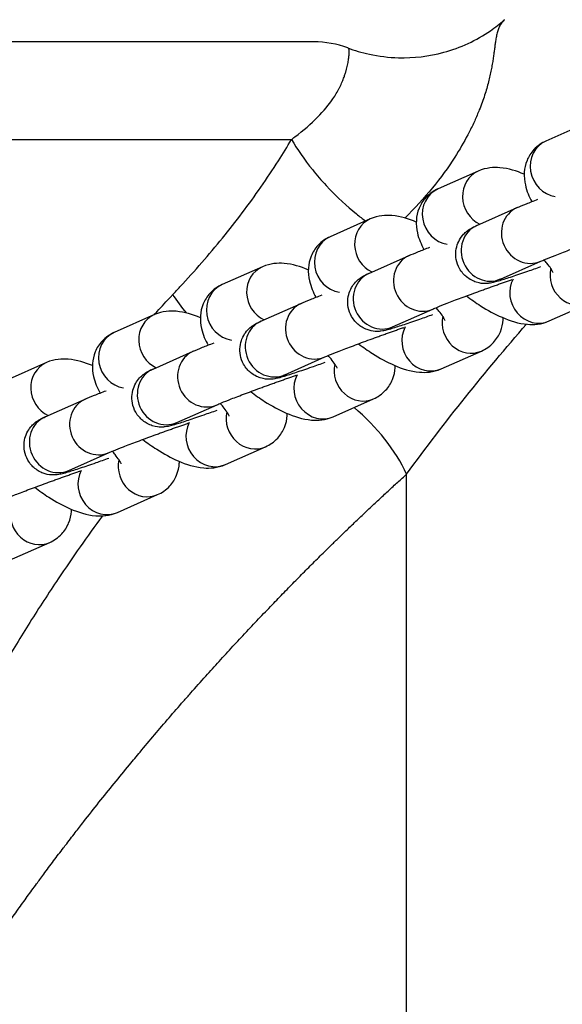
# Model space of a CAD drawing. Units: millimetres. Extents: x -14 to 8069, y 15 to 5145.
# Drawn here: x 3917 to 3973, y 3069 to 3170 of the extents above; entities that cross this region are included whole.
import ezdxf

# ---------------------------------------------------------------- set-up
doc = ezdxf.new("R2010")
doc.units = ezdxf.units.MM
doc.styles.get("Standard").update_dxf_attribs({"font": 'arial.ttf'})
doc.dimstyles.new('ISO-25', dxfattribs={"dimtxt": 2.5, "dimasz": 2.5, "dimexe": 1.25, "dimexo": 0.625, "dimtad": 1, "dimtxsty": 'Standard', "dimcen": 2.5, "dimadec": 0, "dimazin": 0, "dimtfac": 1, "dimtmove": 0, "dimatfit": 3, "dimfxl": 1, "dimarcsym": 0})

# ---------------------------------------------------------------- blocks, each defined once
blk = doc.blocks.new('*D4')
at = {"color": 0, "lineweight": -2, "transparency": 16777216}
for p, q in [((377.38, 4821.49), (377.38, 4872.74)), ((8069.05, 4821.49), (8069.05, 4872.74)), ((497.38, 4871.49), (7949.05, 4871.49))]:
    blk.add_line(p, q, dxfattribs=at)
at = {"color": 0, "transparency": 16777216}
for points in [[(497.38, 4891.49), (497.38, 4851.49), (377.38, 4871.49)], [(7949.05, 4891.49), (7949.05, 4851.49), (8069.05, 4871.49)]]:
    blk.add_solid(points, dxfattribs=at)
at = {"layer": 'Defpoints', "color": 0, "transparency": 16777216}
for p in [(8069.05, 4871.49), (377.38, 2387.26), (8069.05, 2387.26)]:
    blk.add_point(p, dxfattribs=at)
at = {"color": 0, "transparency": 16777216, "insert": (4223.21, 5013.61), "char_height": 200, "attachment_point": 5}
blk.add_mtext('770', dxfattribs=at)
blk = doc.blocks.new('*D5')
at = {"color": 0, "lineweight": -2, "transparency": 16777216}
for p, q in [((308.56, 4759.44), (257.31, 4759.44)), ((258.56, 4639.44), (258.56, 135.08)), ((308.56, 15.08), (257.31, 15.08))]:
    blk.add_line(p, q, dxfattribs=at)
at = {"color": 0, "transparency": 16777216}
for points in [[(238.56, 4639.44), (278.56, 4639.44), (258.56, 4759.44)], [(238.56, 135.08), (278.56, 135.08), (258.56, 15.08)]]:
    blk.add_solid(points, dxfattribs=at)
at = {"layer": 'Defpoints', "color": 0, "transparency": 16777216}
for p in [(4223.21, 4759.44), (258.56, 15.08), (4223.21, 15.08)]:
    blk.add_point(p, dxfattribs=at)
at = {"color": 0, "transparency": 16777216, "insert": (116.85, 2387.26), "char_height": 200, "attachment_point": 5, "rotation": 90}
blk.add_mtext('475', dxfattribs=at)

msp = doc.modelspace()

# ---------------------------------------------------------------- linework, layer by layer
for p, q in [((3947.379, 3167.804), (3902.594, 3167.804)), ((3950.87, 3167.175), (3950.87, 3167.175)), ((3975.286, 3159.462), (3971.164, 3157.634)), ((3901.928, 3157.804), (3945.1, 3157.804)), ((3964.228, 3154.558), (3960.106, 3152.73)), ((3964.086, 3148.981), (3968.207, 3150.809)), ((3953.17, 3149.653), (3949.049, 3147.825)), ((3953.028, 3144.077), (3957.15, 3145.905)), ((3966.518, 3143.496), (3970.64, 3145.324)), ((3942.112, 3144.749), (3937.991, 3142.921)), ((3941.97, 3139.172), (3946.092, 3141)), ((3955.461, 3138.592), (3959.582, 3140.42)), ((3971.497, 3139.194), (3975.619, 3141.022)), ((3931.055, 3139.844), (3926.933, 3138.016)), ((3930.913, 3134.268), (3935.034, 3136.096)), ((3960.44, 3134.289), (3964.561, 3136.117)), ((3944.403, 3133.688), (3948.525, 3135.516)), ((3919.997, 3134.94), (3915.875, 3133.112)), ((3919.855, 3129.364), (3923.976, 3131.192)), ((3949.382, 3129.385), (3953.503, 3131.213)), ((3933.345, 3128.783), (3937.467, 3130.611)), ((3938.324, 3124.481), (3942.446, 3126.309)), ((3922.288, 3123.879), (3926.409, 3125.707)), ((3956.892, 2786.869), (3956.892, 3123.502)), ((3927.266, 3119.576), (3931.388, 3121.404)), ((3916.209, 3114.672), (3920.33, 3116.5))]:
    msp.add_line(p, q)
msp.add_arc((3947.379, 3157.804), 10, 69.55778, 90)
for centre, major_axis, start_param, end_param in [((3972.38, 3154.892), (-1.216, 2.742), 0, 2.6032025), ((3965.444, 3151.815), (-1.216, 2.742), 0, 2.3185859), ((3961.323, 3149.987), (-1.216, 2.742), 0, 2.6032025), ((3969.424, 3148.067), (1.216, -2.742), 3.1415927, 6.2831853), ((3954.386, 3146.911), (-1.216, 2.742), 0, 2.3185859), ((3965.302, 3146.239), (1.216, -2.742), 3.1415927, 6.2831853), ((3950.265, 3145.083), (-1.216, 2.742), 0, 2.6032025), ((3958.366, 3143.162), (1.216, -2.742), 3.1415927, 6.2831853), ((3943.329, 3142.006), (-1.216, 2.742), 0, 2.3185859), ((3954.244, 3141.334), (1.216, -2.742), 3.1415927, 6.2831853), ((3974.403, 3143.764), (1.216, -2.742), 4.0385624, 6.2831853), ((3970.281, 3141.936), (1.216, -2.742), 3.7694686, 6.2831853), ((3939.207, 3140.178), (-1.216, 2.742), 0, 2.6032025), ((3947.308, 3138.258), (1.216, -2.742), 3.1415927, 6.2831853), ((3932.271, 3137.102), (-1.216, 2.742), 0, 2.3185859), ((3943.187, 3136.43), (1.216, -2.742), 3.1415927, 6.2831853), ((3963.345, 3138.86), (1.216, -2.742), 4.0385624, 6.2831853), ((3928.149, 3135.274), (-1.216, 2.742), 0, 2.6032025), ((3959.223, 3137.032), (1.216, -2.742), 3.7694686, 6.2831853), ((3936.251, 3133.354), (1.216, -2.742), 3.1415927, 6.2831853), ((3921.213, 3132.198), (-1.216, 2.742), 0, 2.3185859), ((3932.129, 3131.526), (1.216, -2.742), 3.1415927, 6.2831853), ((3952.287, 3133.955), (1.216, -2.742), 4.0385624, 6.2831853), ((3948.166, 3132.127), (1.216, -2.742), 3.7694686, 6.2831853), ((3925.193, 3128.449), (1.216, -2.742), 3.1415927, 6.2831853), ((3921.071, 3126.621), (1.216, -2.742), 3.1415927, 6.2831853), ((3941.229, 3129.051), (1.216, -2.742), 4.0385624, 6.2831853), ((3937.108, 3127.223), (1.216, -2.742), 3.7694686, 6.2831853), ((3930.172, 3124.147), (1.216, -2.742), 4.0385624, 6.2831853), ((3926.05, 3122.319), (1.216, -2.742), 3.7694686, 6.2831853), ((3919.114, 3119.242), (1.216, -2.742), 4.0385624, 6.2831853)]:
    msp.add_ellipse(centre, major_axis=major_axis, ratio=0.9303937, start_param=start_param, end_param=end_param)
for points, knots in [([(3950.873, 3167.174), (3951.532, 3166.929), (3952.288, 3166.702), (3954.033, 3166.325), (3955.05, 3166.198), (3957.612, 3166.13), (3959.189, 3166.319), (3962.397, 3167.189), (3964.049, 3167.958), (3965.967, 3169.281), (3966.437, 3169.648), (3966.88, 3170.037)], [0.0004434, 0.0004434, 0.0004434, 0.0004434, 0.266787, 0.266787, 0.590415, 0.590415, 1.0794401, 1.0794401, 1.6380027, 1.6380027, 1.830647, 1.830647, 1.830647, 1.830647]), ([(3966.917, 3170.07), (3966.872, 3170.029), (3966.729, 3169.889), (3966.562, 3169.662), (3966.425, 3169.41), (3966.311, 3169.161), (3966.196, 3168.829), (3966.087, 3168.377), (3966.007, 3167.916), (3965.942, 3167.46), (3965.883, 3167.016), (3965.821, 3166.544), (3965.75, 3166.041), (3965.678, 3165.592), (3965.612, 3165.218), (3965.539, 3164.835), (3965.435, 3164.338), (3965.283, 3163.702), (3965.101, 3163.031), (3964.885, 3162.327), (3964.633, 3161.591), (3964.305, 3160.725), (3963.873, 3159.71), (3963.455, 3158.842), (3962.816, 3157.611), (3961.122, 3154.672), (3958.747, 3151.747), (3956.72, 3149.743)], [-16.1194519, -16.1194519, -16.1194519, -16.1194519, -15.9837806, -15.6790926, -15.5362472, -15.4200308, -15.165283, -14.9144006, -14.6717902, -14.4868941, -14.3058667, -14.1280481, -13.9524932, -13.7788509, -13.6898623, -13.6068136, -13.4357883, -13.265418, -13.0955356, -12.9260822, -12.7568011, -12.5877306, -12.3532173, -12.1141252, -12.0605545, -11.6206949, -10.4248779, -10.4248779, -10.4248779, -10.4248779]), ([(3945.1, 3157.804), (3945.214, 3157.888), (3945.326, 3157.972), (3945.436, 3158.056), (3947.234, 3159.421), (3948.515, 3160.751), (3949.343, 3161.971), (3949.593, 3162.339), (3949.801, 3162.697), (3949.978, 3163.039), (3949.999, 3163.08), (3950.02, 3163.121), (3950.041, 3163.163), (3950.133, 3163.346), (3950.215, 3163.525), (3950.289, 3163.698), (3950.361, 3163.868), (3950.426, 3164.033), (3950.483, 3164.193), (3950.525, 3164.308), (3950.563, 3164.42), (3950.597, 3164.529), (3950.632, 3164.638), (3950.664, 3164.744), (3950.693, 3164.846), (3950.721, 3164.949), (3950.748, 3165.048), (3950.771, 3165.144), (3950.795, 3165.241), (3950.816, 3165.334), (3950.836, 3165.423), (3950.855, 3165.513), (3950.872, 3165.599), (3950.888, 3165.681), (3950.903, 3165.764), (3950.917, 3165.843), (3950.929, 3165.919), (3950.935, 3165.956), (3950.941, 3165.992), (3950.946, 3166.027), (3950.952, 3166.064), (3950.957, 3166.101), (3950.962, 3166.136), (3950.971, 3166.205), (3950.979, 3166.271), (3950.986, 3166.333), (3950.993, 3166.395), (3950.999, 3166.454), (3951.003, 3166.509), (3951.007, 3166.564), (3951.011, 3166.616), (3951.013, 3166.664), (3951.015, 3166.713), (3951.015, 3166.759), (3951.015, 3166.8), (3951.014, 3166.843), (3951.012, 3166.881), (3951.008, 3166.916), (3951.004, 3166.962), (3950.996, 3167.001), (3950.986, 3167.035), (3950.975, 3167.07), (3950.961, 3167.098), (3950.944, 3167.121), (3950.926, 3167.144), (3950.905, 3167.16), (3950.879, 3167.172), (3950.876, 3167.173), (3950.873, 3167.174), (3950.87, 3167.175)], [10.0719055, 10.0719055, 10.0719055, 10.0719055, 10.1611569, 10.1611569, 10.1611569, 11.6206949, 11.6206949, 11.6206949, 12.0605545, 12.0605545, 12.0605545, 12.1141252, 12.1141252, 12.1141252, 12.3532173, 12.3532173, 12.3532173, 12.5877306, 12.5877306, 12.5877306, 12.7568011, 12.7568011, 12.7568011, 12.9260822, 12.9260822, 12.9260822, 13.0955356, 13.0955356, 13.0955356, 13.265418, 13.265418, 13.265418, 13.4357883, 13.4357883, 13.4357883, 13.6068136, 13.6068136, 13.6068136, 13.6898623, 13.6898623, 13.6898623, 13.7788509, 13.7788509, 13.7788509, 13.9524932, 13.9524932, 13.9524932, 14.1280481, 14.1280481, 14.1280481, 14.3058667, 14.3058667, 14.3058667, 14.4868941, 14.4868941, 14.4868941, 14.6717902, 14.6717902, 14.6717902, 14.9144006, 14.9144006, 14.9144006, 15.165283, 15.165283, 15.165283, 15.4200308, 15.4200308, 15.4200308, 15.4509956, 15.4509956, 15.4509956, 15.4509956]), ([(3932.918, 3141.882), (3933.172, 3142.152), (3934.191, 3143.247), (3935.93, 3145.179), (3938.061, 3147.703), (3940.083, 3150.28), (3941.991, 3152.92), (3943.66, 3155.434), (3944.666, 3157.073), (3945.1, 3157.804)], [7.5375315, 7.5375315, 7.5375315, 7.5375315, 7.6692899, 8.0713383, 8.4770045, 8.8881405, 9.3055467, 9.7304451, 10.0719055, 10.0719055, 10.0719055, 10.0719055]), ([(3945.1, 3157.804), (3945.671, 3156.817), (3946.406, 3155.745), (3947.27, 3154.672), (3947.702, 3154.134), (3948.167, 3153.596), (3948.654, 3153.072), (3948.724, 3152.997), (3948.794, 3152.922), (3948.865, 3152.848)], [-1, -1, -1, -1, -0.7144777, -0.7144777, -0.7144777, -0.57142428, -0.57142428, -0.57142428, -0.55095814, -0.55095814, -0.55095814, -0.55095814]), ([(3971.164, 3157.634), (3970.736, 3157.444), (3970.291, 3157.147), (3969.627, 3156.427), (3969.386, 3156.042), (3969.056, 3155.239), (3968.973, 3154.825), (3968.911, 3153.955), (3968.965, 3153.522), (3969.198, 3152.484), (3969.438, 3151.945), (3969.721, 3151.429)], [1.57079633, 1.57079633, 1.57079633, 1.57079633, 1.71708854, 1.71708854, 1.83664904, 1.83664904, 1.96452268, 1.96452268, 2.1320742, 2.1320742, 2.41239703, 2.41239703, 2.41239703, 2.41239703]), ([(3968.937, 3154.235), (3968.141, 3154.57), (3967.357, 3154.823), (3966.127, 3154.924), (3965.787, 3154.926), (3965.049, 3154.836), (3964.646, 3154.743), (3964.228, 3154.558)], [7.16341508, 7.16341508, 7.16341508, 7.16341508, 7.56819669, 7.56819669, 7.71108916, 7.71108916, 7.85398163, 7.85398163, 7.85398163, 7.85398163]), ([(3948.865, 3152.848), (3949.78, 3151.882), (3950.772, 3150.962), (3951.758, 3150.16), (3952.069, 3149.908), (3952.379, 3149.667), (3952.687, 3149.439)], [-0.55095814, -0.55095814, -0.55095814, -0.55095814, -0.28571038, -0.28571038, -0.28571038, -0.2021991, -0.2021991, -0.2021991, -0.2021991]), ([(3960.106, 3152.73), (3959.678, 3152.54), (3959.234, 3152.243), (3958.569, 3151.523), (3958.328, 3151.138), (3957.998, 3150.334), (3957.915, 3149.921), (3957.854, 3149.051), (3957.908, 3148.618), (3958.141, 3147.58), (3958.38, 3147.04), (3958.663, 3146.525)], [1.57079633, 1.57079633, 1.57079633, 1.57079633, 1.71708854, 1.71708854, 1.83664904, 1.83664904, 1.96452268, 1.96452268, 2.1320742, 2.1320742, 2.41239703, 2.41239703, 2.41239703, 2.41239703]), ([(3968.207, 3150.809), (3968.471, 3150.926), (3968.784, 3151.056), (3969.508, 3151.346), (3969.904, 3151.502), (3970.342, 3151.67)], [4.71238898, 4.71238898, 4.71238898, 4.71238898, 5.01637834, 5.01637834, 5.2921795, 5.2921795, 5.2921795, 5.2921795]), ([(3957.879, 3149.331), (3957.083, 3149.666), (3956.299, 3149.918), (3955.069, 3150.019), (3954.73, 3150.022), (3953.991, 3149.932), (3953.588, 3149.839), (3953.17, 3149.653)], [7.16341508, 7.16341508, 7.16341508, 7.16341508, 7.56819669, 7.56819669, 7.71108916, 7.71108916, 7.85398163, 7.85398163, 7.85398163, 7.85398163]), ([(3970.614, 3144.734), (3970.156, 3144.571), (3969.708, 3144.413), (3968.702, 3144.063), (3968.164, 3143.879), (3967.204, 3143.559), (3966.789, 3143.425), (3966.234, 3143.257), (3966.054, 3143.205), (3965.791, 3143.139), (3965.717, 3143.121), (3965.549, 3143.087), (3965.464, 3143.07), (3965.222, 3143.042), (3965.1, 3143.026), (3964.688, 3143.037), (3964.459, 3143.033), (3963.862, 3143.226), (3963.692, 3143.292), (3963.353, 3143.476), (3963.199, 3143.574), (3962.789, 3143.907), (3962.52, 3144.195), (3962.154, 3144.845), (3962.037, 3145.167), (3961.918, 3145.798), (3961.915, 3146.103), (3961.979, 3146.686), (3962.057, 3146.945), (3962.257, 3147.448), (3962.382, 3147.643), (3962.661, 3148.031), (3962.792, 3148.157), (3963.036, 3148.383), (3963.132, 3148.452), (3963.3, 3148.572), (3963.366, 3148.613), (3963.513, 3148.702), (3963.579, 3148.737), (3963.807, 3148.856), (3963.935, 3148.914), (3964.086, 3148.981)], [2.9619619, 2.9619619, 2.9619619, 2.9619619, 3.2023811, 3.2023811, 3.5292082, 3.5292082, 3.8664358, 3.8664358, 4.0779623, 4.0779623, 4.1565021, 4.1565021, 4.221645, 4.221645, 4.2686033, 4.2686033, 4.3028099, 4.3028099, 4.313831, 4.313831, 4.3215557, 4.3215557, 4.3334757, 4.3334757, 4.3424968, 4.3424968, 4.3515083, 4.3515083, 4.362395, 4.362395, 4.3779305, 4.3779305, 4.4028766, 4.4028766, 4.43656, 4.43656, 4.4758661, 4.4758661, 4.5386118, 4.5386118, 4.712389, 4.712389, 4.712389, 4.712389]), ([(3970.64, 3145.324), (3970.743, 3145.37), (3970.904, 3145.438), (3971.371, 3145.63), (3971.711, 3145.765), (3972.531, 3146.085), (3973.021, 3146.272), (3974.09, 3146.673), (3974.669, 3146.888), (3975.405, 3147.157), (3975.552, 3147.21), (3975.85, 3147.318), (3976, 3147.373), (3976.299, 3147.48), (3976.448, 3147.534), (3976.742, 3147.639), (3976.888, 3147.691), (3977.176, 3147.794), (3977.318, 3147.844), (3977.602, 3147.944), (3977.742, 3147.993), (3978.02, 3148.09), (3978.156, 3148.138), (3978.421, 3148.23), (3978.551, 3148.275), (3978.696, 3148.325), (3978.715, 3148.331), (3978.735, 3148.338)], [4.712389, 4.712389, 4.712389, 4.712389, 4.9214213, 4.9214213, 5.2019896, 5.2019896, 5.5083698, 5.5083698, 5.8220398, 5.8220398, 5.9004286, 5.9004286, 5.9798328, 5.9798328, 6.0592437, 6.0592437, 6.1376508, 6.1376508, 6.215863, 6.215863, 6.2951245, 6.2951245, 6.3744278, 6.3744278, 6.4527527, 6.4527527, 6.4648042, 6.4648042, 6.4648042, 6.4648042]), ([(3949.049, 3147.825), (3948.62, 3147.635), (3948.176, 3147.339), (3947.511, 3146.618), (3947.271, 3146.233), (3946.94, 3145.43), (3946.858, 3145.016), (3946.796, 3144.146), (3946.85, 3143.713), (3947.083, 3142.675), (3947.323, 3142.136), (3947.605, 3141.62)], [1.57079633, 1.57079633, 1.57079633, 1.57079633, 1.71708854, 1.71708854, 1.83664904, 1.83664904, 1.96452268, 1.96452268, 2.1320742, 2.1320742, 2.41239703, 2.41239703, 2.41239703, 2.41239703]), ([(3957.15, 3145.905), (3957.413, 3146.022), (3957.726, 3146.151), (3958.45, 3146.442), (3958.847, 3146.597), (3959.284, 3146.766)], [4.71238898, 4.71238898, 4.71238898, 4.71238898, 5.01637834, 5.01637834, 5.2921795, 5.2921795, 5.2921795, 5.2921795]), ([(3946.821, 3144.426), (3946.025, 3144.762), (3945.241, 3145.014), (3944.012, 3145.115), (3943.672, 3145.117), (3942.933, 3145.028), (3942.531, 3144.934), (3942.112, 3144.749)], [7.16341508, 7.16341508, 7.16341508, 7.16341508, 7.56819669, 7.56819669, 7.71108916, 7.71108916, 7.85398163, 7.85398163, 7.85398163, 7.85398163]), ([(3971.889, 3144.16), (3971.889, 3144.16), (3971.889, 3144.16), (3971.887, 3144.165), (3971.872, 3144.204), (3971.804, 3144.339), (3971.744, 3144.446), (3971.561, 3144.727), (3971.427, 3144.912), (3971.174, 3145.225), (3971.074, 3145.343), (3970.966, 3145.464)], [5.35982714, 5.35982714, 5.35982714, 5.35982714, 5.36918577, 5.36918577, 5.50475562, 5.50475562, 5.66848894, 5.66848894, 5.86907584, 5.86907584, 5.98199293, 5.98199293, 5.98199293, 5.98199293]), ([(3959.556, 3139.83), (3959.098, 3139.667), (3958.65, 3139.509), (3957.644, 3139.158), (3957.106, 3138.974), (3956.146, 3138.655), (3955.731, 3138.521), (3955.176, 3138.352), (3954.996, 3138.3), (3954.733, 3138.234), (3954.66, 3138.217), (3954.492, 3138.183), (3954.406, 3138.166), (3954.165, 3138.137), (3954.042, 3138.122), (3953.63, 3138.133), (3953.401, 3138.128), (3952.805, 3138.321), (3952.634, 3138.387), (3952.295, 3138.572), (3952.141, 3138.67), (3951.731, 3139.002), (3951.462, 3139.291), (3951.097, 3139.94), (3950.979, 3140.262), (3950.86, 3140.893), (3950.857, 3141.199), (3950.921, 3141.781), (3950.999, 3142.041), (3951.199, 3142.543), (3951.325, 3142.739), (3951.603, 3143.127), (3951.734, 3143.252), (3951.978, 3143.479), (3952.074, 3143.548), (3952.243, 3143.668), (3952.308, 3143.709), (3952.455, 3143.797), (3952.521, 3143.833), (3952.749, 3143.952), (3952.877, 3144.01), (3953.028, 3144.077)], [2.9619619, 2.9619619, 2.9619619, 2.9619619, 3.2023811, 3.2023811, 3.5292082, 3.5292082, 3.8664358, 3.8664358, 4.0779623, 4.0779623, 4.1565021, 4.1565021, 4.221645, 4.221645, 4.2686033, 4.2686033, 4.3028099, 4.3028099, 4.313831, 4.313831, 4.3215557, 4.3215557, 4.3334757, 4.3334757, 4.3424968, 4.3424968, 4.3515083, 4.3515083, 4.362395, 4.362395, 4.3779305, 4.3779305, 4.4028766, 4.4028766, 4.43656, 4.43656, 4.4758661, 4.4758661, 4.5386118, 4.5386118, 4.712389, 4.712389, 4.712389, 4.712389]), ([(3959.582, 3140.42), (3959.686, 3140.466), (3959.846, 3140.534), (3960.313, 3140.726), (3960.653, 3140.861), (3961.473, 3141.18), (3961.964, 3141.368), (3963.032, 3141.769), (3963.611, 3141.984), (3964.347, 3142.252), (3964.495, 3142.306), (3964.792, 3142.414), (3964.942, 3142.468), (3965.241, 3142.576), (3965.39, 3142.629), (3965.685, 3142.735), (3965.83, 3142.787), (3966.118, 3142.889), (3966.261, 3142.94), (3966.544, 3143.04), (3966.685, 3143.089), (3966.962, 3143.186), (3967.098, 3143.234), (3967.364, 3143.326), (3967.493, 3143.37), (3967.638, 3143.42), (3967.658, 3143.427), (3967.677, 3143.434)], [4.712389, 4.712389, 4.712389, 4.712389, 4.9214213, 4.9214213, 5.2019896, 5.2019896, 5.5083698, 5.5083698, 5.8220398, 5.8220398, 5.9004286, 5.9004286, 5.9798328, 5.9798328, 6.0592437, 6.0592437, 6.1376508, 6.1376508, 6.215863, 6.215863, 6.2951245, 6.2951245, 6.3744278, 6.3744278, 6.4527527, 6.4527527, 6.4648042, 6.4648042, 6.4648042, 6.4648042]), ([(3966.407, 3143.445), (3966.407, 3143.445), (3966.41, 3143.447), (3966.434, 3143.458), (3966.47, 3143.475), (3966.518, 3143.496)], [4.57674438, 4.57674438, 4.57674438, 4.57674438, 4.61428714, 4.61428714, 4.71238898, 4.71238898, 4.71238898, 4.71238898]), ([(3937.991, 3142.921), (3937.562, 3142.731), (3937.118, 3142.434), (3936.453, 3141.714), (3936.213, 3141.329), (3935.882, 3140.526), (3935.8, 3140.112), (3935.738, 3139.242), (3935.792, 3138.809), (3936.025, 3137.771), (3936.265, 3137.231), (3936.548, 3136.716)], [1.57079633, 1.57079633, 1.57079633, 1.57079633, 1.71708854, 1.71708854, 1.83664904, 1.83664904, 1.96452268, 1.96452268, 2.1320742, 2.1320742, 2.41239703, 2.41239703, 2.41239703, 2.41239703]), ([(3931.035, 3139.836), (3931.132, 3139.943), (3931.228, 3140.049), (3931.814, 3140.693), (3932.302, 3141.223), (3932.832, 3141.79), (3932.875, 3141.836), (3932.918, 3141.882)], [7.21194162, 7.21194162, 7.21194162, 7.21194162, 7.26189976, 7.26189976, 7.5152129, 7.5152129, 7.53753146, 7.53753146, 7.53753146, 7.53753146]), ([(3946.092, 3141), (3946.356, 3141.117), (3946.668, 3141.247), (3947.392, 3141.538), (3947.789, 3141.693), (3948.227, 3141.861)], [4.71238898, 4.71238898, 4.71238898, 4.71238898, 5.01637834, 5.01637834, 5.2921795, 5.2921795, 5.2921795, 5.2921795]), ([(3963.026, 3141.766), (3963.495, 3141.406), (3963.977, 3141.067), (3965.192, 3140.291), (3965.928, 3139.889), (3967.501, 3139.206), (3968.321, 3138.932), (3969.598, 3138.827), (3969.938, 3138.825), (3970.676, 3138.915), (3971.079, 3139.008), (3971.497, 3139.194)], [3.3755966, 3.3755966, 3.3755966, 3.3755966, 3.6260431, 3.6260431, 4.0008481, 4.0008481, 4.426604, 4.426604, 4.5694965, 4.5694965, 4.712389, 4.712389, 4.712389, 4.712389]), ([(3935.764, 3139.522), (3934.968, 3139.857), (3934.183, 3140.11), (3932.954, 3140.211), (3932.614, 3140.213), (3931.876, 3140.123), (3931.473, 3140.03), (3931.055, 3139.844)], [7.16341508, 7.16341508, 7.16341508, 7.16341508, 7.56819669, 7.56819669, 7.71108916, 7.71108916, 7.85398163, 7.85398163, 7.85398163, 7.85398163]), ([(3960.831, 3139.255), (3960.831, 3139.255), (3960.831, 3139.256), (3960.829, 3139.261), (3960.814, 3139.3), (3960.747, 3139.435), (3960.687, 3139.541), (3960.503, 3139.823), (3960.369, 3140.008), (3960.116, 3140.321), (3960.016, 3140.438), (3959.908, 3140.559)], [5.35982714, 5.35982714, 5.35982714, 5.35982714, 5.36918577, 5.36918577, 5.50475562, 5.50475562, 5.66848894, 5.66848894, 5.86907584, 5.86907584, 5.98199293, 5.98199293, 5.98199293, 5.98199293]), ([(3948.499, 3134.926), (3948.04, 3134.762), (3947.592, 3134.604), (3946.587, 3134.254), (3946.048, 3134.07), (3945.088, 3133.75), (3944.673, 3133.616), (3944.118, 3133.448), (3943.938, 3133.396), (3943.675, 3133.33), (3943.602, 3133.313), (3943.434, 3133.278), (3943.348, 3133.262), (3943.107, 3133.233), (3942.984, 3133.217), (3942.572, 3133.228), (3942.343, 3133.224), (3941.747, 3133.417), (3941.576, 3133.483), (3941.238, 3133.668), (3941.084, 3133.765), (3940.674, 3134.098), (3940.404, 3134.387), (3940.039, 3135.036), (3939.922, 3135.358), (3939.803, 3135.989), (3939.799, 3136.294), (3939.863, 3136.877), (3939.941, 3137.136), (3940.141, 3137.639), (3940.267, 3137.834), (3940.545, 3138.223), (3940.676, 3138.348), (3940.921, 3138.574), (3941.016, 3138.643), (3941.185, 3138.763), (3941.251, 3138.804), (3941.398, 3138.893), (3941.464, 3138.928), (3941.691, 3139.047), (3941.82, 3139.105), (3941.97, 3139.172)], [2.9619619, 2.9619619, 2.9619619, 2.9619619, 3.2023811, 3.2023811, 3.5292082, 3.5292082, 3.8664358, 3.8664358, 4.0779623, 4.0779623, 4.1565021, 4.1565021, 4.221645, 4.221645, 4.2686033, 4.2686033, 4.3028099, 4.3028099, 4.313831, 4.313831, 4.3215557, 4.3215557, 4.3334757, 4.3334757, 4.3424968, 4.3424968, 4.3515083, 4.3515083, 4.362395, 4.362395, 4.3779305, 4.3779305, 4.4028766, 4.4028766, 4.43656, 4.43656, 4.4758661, 4.4758661, 4.5386118, 4.5386118, 4.712389, 4.712389, 4.712389, 4.712389]), ([(3964.561, 3136.117), (3964.99, 3136.307), (3965.434, 3136.604), (3966.099, 3137.324), (3966.339, 3137.709), (3966.67, 3138.513), (3966.752, 3138.926), (3966.784, 3139.375), (3966.787, 3139.446), (3966.788, 3139.516)], [4.71238898, 4.71238898, 4.71238898, 4.71238898, 4.8586812, 4.8586812, 4.97824169, 4.97824169, 5.10611534, 5.10611534, 5.13067559, 5.13067559, 5.13067559, 5.13067559]), ([(3926.933, 3138.016), (3926.505, 3137.826), (3926.061, 3137.53), (3925.396, 3136.809), (3925.155, 3136.424), (3924.825, 3135.621), (3924.742, 3135.207), (3924.68, 3134.338), (3924.734, 3133.905), (3924.968, 3132.867), (3925.207, 3132.327), (3925.49, 3131.812)], [1.57079633, 1.57079633, 1.57079633, 1.57079633, 1.71708854, 1.71708854, 1.83664904, 1.83664904, 1.96452268, 1.96452268, 2.1320742, 2.1320742, 2.41239703, 2.41239703, 2.41239703, 2.41239703]), ([(3948.525, 3135.516), (3948.628, 3135.561), (3948.788, 3135.63), (3949.255, 3135.821), (3949.595, 3135.957), (3950.415, 3136.276), (3950.906, 3136.463), (3951.974, 3136.865), (3952.553, 3137.079), (3953.289, 3137.348), (3953.437, 3137.402), (3953.734, 3137.51), (3953.884, 3137.564), (3954.183, 3137.672), (3954.332, 3137.725), (3954.627, 3137.831), (3954.772, 3137.882), (3955.06, 3137.985), (3955.203, 3138.035), (3955.486, 3138.135), (3955.627, 3138.185), (3955.904, 3138.282), (3956.04, 3138.329), (3956.306, 3138.421), (3956.435, 3138.466), (3956.581, 3138.516), (3956.6, 3138.523), (3956.619, 3138.529)], [4.712389, 4.712389, 4.712389, 4.712389, 4.9214213, 4.9214213, 5.2019896, 5.2019896, 5.5083698, 5.5083698, 5.8220398, 5.8220398, 5.9004286, 5.9004286, 5.9798328, 5.9798328, 6.0592437, 6.0592437, 6.1376508, 6.1376508, 6.215863, 6.215863, 6.2951245, 6.2951245, 6.3744278, 6.3744278, 6.4527527, 6.4527527, 6.4648042, 6.4648042, 6.4648042, 6.4648042]), ([(3955.349, 3138.541), (3955.349, 3138.541), (3955.353, 3138.543), (3955.376, 3138.554), (3955.412, 3138.57), (3955.461, 3138.592)], [4.57674438, 4.57674438, 4.57674438, 4.57674438, 4.61428714, 4.61428714, 4.71238898, 4.71238898, 4.71238898, 4.71238898]), ([(3935.034, 3136.096), (3935.298, 3136.213), (3935.61, 3136.343), (3936.335, 3136.633), (3936.731, 3136.789), (3937.169, 3136.957)], [4.71238898, 4.71238898, 4.71238898, 4.71238898, 5.01637834, 5.01637834, 5.2921795, 5.2921795, 5.2921795, 5.2921795]), ([(3951.969, 3136.862), (3952.438, 3136.502), (3952.92, 3136.163), (3954.135, 3135.387), (3954.87, 3134.984), (3956.444, 3134.301), (3957.264, 3134.028), (3958.54, 3133.923), (3958.88, 3133.921), (3959.619, 3134.011), (3960.021, 3134.104), (3960.44, 3134.289)], [3.3755966, 3.3755966, 3.3755966, 3.3755966, 3.6260431, 3.6260431, 4.0008481, 4.0008481, 4.426604, 4.426604, 4.5694965, 4.5694965, 4.712389, 4.712389, 4.712389, 4.712389]), ([(3924.706, 3134.618), (3923.91, 3134.953), (3923.126, 3135.205), (3921.896, 3135.306), (3921.557, 3135.309), (3920.818, 3135.219), (3920.415, 3135.126), (3919.997, 3134.94)], [7.16341508, 7.16341508, 7.16341508, 7.16341508, 7.56819669, 7.56819669, 7.71108916, 7.71108916, 7.85398163, 7.85398163, 7.85398163, 7.85398163]), ([(3949.773, 3134.351), (3949.773, 3134.351), (3949.773, 3134.351), (3949.771, 3134.356), (3949.757, 3134.395), (3949.689, 3134.53), (3949.629, 3134.637), (3949.446, 3134.918), (3949.312, 3135.103), (3949.058, 3135.416), (3948.958, 3135.534), (3948.85, 3135.655)], [5.35982714, 5.35982714, 5.35982714, 5.35982714, 5.36918577, 5.36918577, 5.50475562, 5.50475562, 5.66848894, 5.66848894, 5.86907584, 5.86907584, 5.98199293, 5.98199293, 5.98199293, 5.98199293]), ([(3937.441, 3130.021), (3936.983, 3129.858), (3936.534, 3129.7), (3935.529, 3129.35), (3934.991, 3129.166), (3934.031, 3128.846), (3933.616, 3128.712), (3933.06, 3128.544), (3932.881, 3128.491), (3932.617, 3128.426), (3932.544, 3128.408), (3932.376, 3128.374), (3932.291, 3128.357), (3932.049, 3128.329), (3931.927, 3128.313), (3931.515, 3128.324), (3931.286, 3128.32), (3930.689, 3128.513), (3930.519, 3128.578), (3930.18, 3128.763), (3930.026, 3128.861), (3929.616, 3129.194), (3929.347, 3129.482), (3928.981, 3130.132), (3928.864, 3130.453), (3928.745, 3131.085), (3928.741, 3131.39), (3928.805, 3131.973), (3928.884, 3132.232), (3929.084, 3132.734), (3929.209, 3132.93), (3929.487, 3133.318), (3929.619, 3133.443), (3929.863, 3133.67), (3929.958, 3133.739), (3930.127, 3133.859), (3930.193, 3133.9), (3930.34, 3133.989), (3930.406, 3134.024), (3930.634, 3134.143), (3930.762, 3134.201), (3930.913, 3134.268)], [2.9619619, 2.9619619, 2.9619619, 2.9619619, 3.2023811, 3.2023811, 3.5292082, 3.5292082, 3.8664358, 3.8664358, 4.0779623, 4.0779623, 4.1565021, 4.1565021, 4.221645, 4.221645, 4.2686033, 4.2686033, 4.3028099, 4.3028099, 4.313831, 4.313831, 4.3215557, 4.3215557, 4.3334757, 4.3334757, 4.3424968, 4.3424968, 4.3515083, 4.3515083, 4.362395, 4.362395, 4.3779305, 4.3779305, 4.4028766, 4.4028766, 4.43656, 4.43656, 4.4758661, 4.4758661, 4.5386118, 4.5386118, 4.712389, 4.712389, 4.712389, 4.712389]), ([(3953.503, 3131.213), (3953.932, 3131.403), (3954.376, 3131.699), (3955.041, 3132.42), (3955.281, 3132.805), (3955.612, 3133.608), (3955.694, 3134.022), (3955.726, 3134.471), (3955.729, 3134.542), (3955.731, 3134.612)], [4.71238898, 4.71238898, 4.71238898, 4.71238898, 4.8586812, 4.8586812, 4.97824169, 4.97824169, 5.10611534, 5.10611534, 5.13067559, 5.13067559, 5.13067559, 5.13067559]), ([(3937.467, 3130.611), (3937.57, 3130.657), (3937.731, 3130.725), (3938.198, 3130.917), (3938.538, 3131.052), (3939.358, 3131.372), (3939.848, 3131.559), (3940.916, 3131.96), (3941.496, 3132.175), (3942.231, 3132.444), (3942.379, 3132.497), (3942.677, 3132.605), (3942.827, 3132.659), (3943.125, 3132.767), (3943.275, 3132.821), (3943.569, 3132.926), (3943.715, 3132.978), (3944.003, 3133.08), (3944.145, 3133.131), (3944.428, 3133.231), (3944.569, 3133.28), (3944.846, 3133.377), (3944.983, 3133.425), (3945.248, 3133.517), (3945.377, 3133.562), (3945.523, 3133.612), (3945.542, 3133.618), (3945.562, 3133.625)], [4.712389, 4.712389, 4.712389, 4.712389, 4.9214213, 4.9214213, 5.2019896, 5.2019896, 5.5083698, 5.5083698, 5.8220398, 5.8220398, 5.9004286, 5.9004286, 5.9798328, 5.9798328, 6.0592437, 6.0592437, 6.1376508, 6.1376508, 6.215863, 6.215863, 6.2951245, 6.2951245, 6.3744278, 6.3744278, 6.4527527, 6.4527527, 6.4648042, 6.4648042, 6.4648042, 6.4648042]), ([(3944.291, 3133.636), (3944.291, 3133.636), (3944.295, 3133.638), (3944.318, 3133.649), (3944.354, 3133.666), (3944.403, 3133.688)], [4.57674438, 4.57674438, 4.57674438, 4.57674438, 4.61428714, 4.61428714, 4.71238898, 4.71238898, 4.71238898, 4.71238898]), ([(3923.976, 3131.192), (3924.24, 3131.309), (3924.553, 3131.438), (3925.277, 3131.729), (3925.673, 3131.884), (3926.111, 3132.053)], [4.71238898, 4.71238898, 4.71238898, 4.71238898, 5.01637834, 5.01637834, 5.2921795, 5.2921795, 5.2921795, 5.2921795]), ([(3940.911, 3131.957), (3941.38, 3131.597), (3941.862, 3131.258), (3943.077, 3130.482), (3943.813, 3130.08), (3945.386, 3129.397), (3946.206, 3129.124), (3947.483, 3129.019), (3947.822, 3129.016), (3948.561, 3129.106), (3948.963, 3129.199), (3949.382, 3129.385)], [3.3755966, 3.3755966, 3.3755966, 3.3755966, 3.6260431, 3.6260431, 4.0008481, 4.0008481, 4.426604, 4.426604, 4.5694965, 4.5694965, 4.712389, 4.712389, 4.712389, 4.712389]), ([(3938.715, 3129.447), (3938.715, 3129.447), (3938.715, 3129.447), (3938.714, 3129.452), (3938.699, 3129.491), (3938.631, 3129.626), (3938.571, 3129.733), (3938.388, 3130.014), (3938.254, 3130.199), (3938.001, 3130.512), (3937.901, 3130.63), (3937.793, 3130.75)], [5.35982714, 5.35982714, 5.35982714, 5.35982714, 5.36918577, 5.36918577, 5.50475562, 5.50475562, 5.66848894, 5.66848894, 5.86907584, 5.86907584, 5.98199293, 5.98199293, 5.98199293, 5.98199293]), ([(3926.383, 3125.117), (3925.925, 3124.953), (3925.477, 3124.795), (3924.471, 3124.445), (3923.933, 3124.261), (3922.973, 3123.941), (3922.558, 3123.808), (3922.003, 3123.639), (3921.823, 3123.587), (3921.56, 3123.521), (3921.486, 3123.504), (3921.318, 3123.47), (3921.233, 3123.453), (3920.992, 3123.424), (3920.869, 3123.408), (3920.457, 3123.42), (3920.228, 3123.415), (3919.632, 3123.608), (3919.461, 3123.674), (3919.122, 3123.859), (3918.968, 3123.957), (3918.558, 3124.289), (3918.289, 3124.578), (3917.924, 3125.227), (3917.806, 3125.549), (3917.687, 3126.18), (3917.684, 3126.486), (3917.748, 3127.068), (3917.826, 3127.328), (3918.026, 3127.83), (3918.152, 3128.025), (3918.43, 3128.414), (3918.561, 3128.539), (3918.805, 3128.765), (3918.901, 3128.835), (3919.069, 3128.955), (3919.135, 3128.996), (3919.282, 3129.084), (3919.348, 3129.12), (3919.576, 3129.239), (3919.704, 3129.297), (3919.855, 3129.364)], [2.9619619, 2.9619619, 2.9619619, 2.9619619, 3.2023811, 3.2023811, 3.5292082, 3.5292082, 3.8664358, 3.8664358, 4.0779623, 4.0779623, 4.1565021, 4.1565021, 4.221645, 4.221645, 4.2686033, 4.2686033, 4.3028099, 4.3028099, 4.313831, 4.313831, 4.3215557, 4.3215557, 4.3334757, 4.3334757, 4.3424968, 4.3424968, 4.3515083, 4.3515083, 4.362395, 4.362395, 4.3779305, 4.3779305, 4.4028766, 4.4028766, 4.43656, 4.43656, 4.4758661, 4.4758661, 4.5386118, 4.5386118, 4.712389, 4.712389, 4.712389, 4.712389]), ([(3942.446, 3126.309), (3942.874, 3126.499), (3943.318, 3126.795), (3943.983, 3127.516), (3944.223, 3127.901), (3944.554, 3128.704), (3944.637, 3129.118), (3944.668, 3129.566), (3944.672, 3129.638), (3944.673, 3129.707)], [4.71238898, 4.71238898, 4.71238898, 4.71238898, 4.8586812, 4.8586812, 4.97824169, 4.97824169, 5.10611534, 5.10611534, 5.13067559, 5.13067559, 5.13067559, 5.13067559]), ([(3926.409, 3125.707), (3926.513, 3125.753), (3926.673, 3125.821), (3927.14, 3126.012), (3927.48, 3126.148), (3928.3, 3126.467), (3928.791, 3126.655), (3929.859, 3127.056), (3930.438, 3127.27), (3931.174, 3127.539), (3931.321, 3127.593), (3931.619, 3127.701), (3931.769, 3127.755), (3932.068, 3127.863), (3932.217, 3127.916), (3932.511, 3128.022), (3932.657, 3128.074), (3932.945, 3128.176), (3933.087, 3128.226), (3933.371, 3128.326), (3933.512, 3128.376), (3933.789, 3128.473), (3933.925, 3128.52), (3934.19, 3128.613), (3934.32, 3128.657), (3934.465, 3128.707), (3934.485, 3128.714), (3934.504, 3128.721)], [4.712389, 4.712389, 4.712389, 4.712389, 4.9214213, 4.9214213, 5.2019896, 5.2019896, 5.5083698, 5.5083698, 5.8220398, 5.8220398, 5.9004286, 5.9004286, 5.9798328, 5.9798328, 6.0592437, 6.0592437, 6.1376508, 6.1376508, 6.215863, 6.215863, 6.2951245, 6.2951245, 6.3744278, 6.3744278, 6.4527527, 6.4527527, 6.4648042, 6.4648042, 6.4648042, 6.4648042]), ([(3933.233, 3128.732), (3933.233, 3128.732), (3933.237, 3128.734), (3933.261, 3128.745), (3933.297, 3128.762), (3933.345, 3128.783)], [4.57674438, 4.57674438, 4.57674438, 4.57674438, 4.61428714, 4.61428714, 4.71238898, 4.71238898, 4.71238898, 4.71238898]), ([(3929.853, 3127.053), (3930.322, 3126.693), (3930.804, 3126.354), (3932.019, 3125.578), (3932.755, 3125.176), (3934.328, 3124.493), (3935.148, 3124.219), (3936.425, 3124.114), (3936.764, 3124.112), (3937.503, 3124.202), (3937.906, 3124.295), (3938.324, 3124.481)], [3.3755966, 3.3755966, 3.3755966, 3.3755966, 3.6260431, 3.6260431, 4.0008481, 4.0008481, 4.426604, 4.426604, 4.5694965, 4.5694965, 4.712389, 4.712389, 4.712389, 4.712389]), ([(3927.658, 3124.542), (3927.658, 3124.542), (3927.658, 3124.543), (3927.656, 3124.548), (3927.641, 3124.587), (3927.573, 3124.722), (3927.513, 3124.828), (3927.33, 3125.11), (3927.196, 3125.295), (3926.943, 3125.608), (3926.843, 3125.725), (3926.735, 3125.846)], [5.35982714, 5.35982714, 5.35982714, 5.35982714, 5.36918577, 5.36918577, 5.50475562, 5.50475562, 5.66848894, 5.66848894, 5.86907584, 5.86907584, 5.98199293, 5.98199293, 5.98199293, 5.98199293]), ([(3922.176, 3123.828), (3922.176, 3123.828), (3922.179, 3123.829), (3922.203, 3123.841), (3922.239, 3123.857), (3922.288, 3123.879)], [4.57674438, 4.57674438, 4.57674438, 4.57674438, 4.61428714, 4.61428714, 4.71238898, 4.71238898, 4.71238898, 4.71238898]), ([(3931.388, 3121.404), (3931.816, 3121.594), (3932.261, 3121.891), (3932.925, 3122.611), (3933.166, 3122.996), (3933.496, 3123.799), (3933.579, 3124.213), (3933.611, 3124.662), (3933.614, 3124.733), (3933.615, 3124.803)], [4.71238898, 4.71238898, 4.71238898, 4.71238898, 4.8586812, 4.8586812, 4.97824169, 4.97824169, 5.10611534, 5.10611534, 5.13067559, 5.13067559, 5.13067559, 5.13067559]), ([(3906.191, 3062.347), (3906.688, 3063.17), (3907.19, 3063.993), (3908.144, 3065.534), (3908.594, 3066.252), (3909.577, 3067.805), (3910.112, 3068.639), (3911.068, 3070.111), (3911.488, 3070.749), (3912.472, 3072.232), (3913.039, 3073.076), (3914.009, 3074.5), (3914.408, 3075.081), (3915.398, 3076.509), (3915.992, 3077.354), (3916.759, 3078.433), (3916.926, 3078.668), (3917.407, 3079.339), (3917.721, 3079.775), (3918.352, 3080.645), (3918.668, 3081.078), (3919.096, 3081.663), (3919.208, 3081.815), (3919.452, 3082.148), (3919.585, 3082.329), (3920.052, 3082.964), (3920.389, 3083.417), (3921.066, 3084.317), (3921.405, 3084.765), (3921.812, 3085.298), (3921.878, 3085.383), (3922.276, 3085.903), (3922.61, 3086.336), (3923.236, 3087.143), (3923.527, 3087.517), (3924.334, 3088.551), (3924.854, 3089.21), (3925.894, 3090.518), (3926.415, 3091.167), (3927.454, 3092.449), (3927.973, 3093.083), (3928.855, 3094.153), (3929.217, 3094.589), (3930.074, 3095.615), (3930.571, 3096.204), (3931.562, 3097.373), (3932.058, 3097.952), (3933.046, 3099.096), (3933.538, 3099.662), (3934.281, 3100.509), (3934.531, 3100.792), (3935.292, 3101.654), (3935.806, 3102.231), (3936.775, 3103.309), (3937.229, 3103.812), (3938.155, 3104.829), (3938.627, 3105.343), (3939.547, 3106.339), (3939.994, 3106.819), (3940.469, 3107.327), (3940.497, 3107.356), (3940.982, 3107.874), (3941.441, 3108.36), (3942.361, 3109.327), (3942.821, 3109.808), (3943.685, 3110.706), (3944.09, 3111.123), (3944.891, 3111.945), (3945.288, 3112.35), (3946.079, 3113.152), (3946.473, 3113.549), (3947.259, 3114.336), (3947.651, 3114.727), (3948.428, 3115.496), (3948.812, 3115.874), (3949.453, 3116.502), (3949.711, 3116.754), (3950.069, 3117.101), (3950.169, 3117.199), (3950.618, 3117.633), (3950.965, 3117.968), (3951.65, 3118.626), (3951.988, 3118.949), (3952.561, 3119.494), (3952.798, 3119.718), (3953.368, 3120.255), (3953.699, 3120.566), (3954.351, 3121.174), (3954.672, 3121.472), (3955.165, 3121.927), (3955.34, 3122.088), (3955.827, 3122.535), (3956.138, 3122.818), (3956.595, 3123.233), (3956.744, 3123.368), (3956.892, 3123.502)], [-7.259134, -7.259134, -7.259134, -7.259134, -6.9909318, -6.9909318, -6.7559676, -6.7559676, -6.4826737, -6.4826737, -6.2728392, -6.2728392, -5.9946959, -5.9946959, -5.8026572, -5.8026572, -5.522354, -5.522354, -5.4443508, -5.4443508, -5.2992354, -5.2992354, -5.1548235, -5.1548235, -5.104002, -5.104002, -5.0435546, -5.0435546, -4.8919175, -4.8919175, -4.741781, -4.741781, -4.7129291, -4.7129291, -4.5670875, -4.5670875, -4.4409288, -4.4409288, -4.217617, -4.217617, -3.9967583, -3.9967583, -3.779701, -3.779701, -3.6295675, -3.6295675, -3.4258584, -3.4258584, -3.2243873, -3.2243873, -3.0262439, -3.0262439, -2.9265207, -2.9265207, -2.7221759, -2.7221759, -2.5428518, -2.5428518, -2.3574499, -2.3574499, -2.18278, -2.18278, -2.1720481, -2.1720481, -1.9934161, -1.9934161, -1.8147842, -1.8147842, -1.6580049, -1.6580049, -1.5040472, -1.5040472, -1.3510629, -1.3510629, -1.1982899, -1.1982899, -1.0481572, -1.0481572, -0.9468952, -0.9468952, -0.9073926, -0.9073926, -0.7699156, -0.7699156, -0.6347838, -0.6347838, -0.5391181, -0.5391181, -0.4038529, -0.4038529, -0.2708664, -0.2708664, -0.1975065, -0.1975065, -0.0648163, -0.0648163, -0.0000012, -0.0000012, -0.0000012, -0.0000012]), ([(3915.351, 3120.802), (3915.455, 3120.848), (3915.615, 3120.917), (3916.082, 3121.108), (3916.422, 3121.244), (3917.242, 3121.563), (3917.733, 3121.75), (3918.801, 3122.152), (3919.38, 3122.366), (3920.116, 3122.635), (3920.264, 3122.689), (3920.561, 3122.797), (3920.711, 3122.851), (3921.01, 3122.958), (3921.159, 3123.012), (3921.454, 3123.117), (3921.599, 3123.169), (3921.887, 3123.272), (3922.03, 3123.322), (3922.313, 3123.422), (3922.454, 3123.472), (3922.731, 3123.569), (3922.867, 3123.616), (3923.133, 3123.708), (3923.262, 3123.753), (3923.407, 3123.803), (3923.427, 3123.81), (3923.446, 3123.816)], [4.712389, 4.712389, 4.712389, 4.712389, 4.9214213, 4.9214213, 5.2019896, 5.2019896, 5.5083698, 5.5083698, 5.8220398, 5.8220398, 5.9004286, 5.9004286, 5.9798328, 5.9798328, 6.0592437, 6.0592437, 6.1376508, 6.1376508, 6.215863, 6.215863, 6.2951245, 6.2951245, 6.3744278, 6.3744278, 6.4527527, 6.4527527, 6.4648042, 6.4648042, 6.4648042, 6.4648042]), ([(3918.795, 3122.148), (3919.265, 3121.789), (3919.747, 3121.45), (3920.961, 3120.674), (3921.697, 3120.271), (3923.27, 3119.588), (3924.091, 3119.315), (3925.367, 3119.21), (3925.707, 3119.208), (3926.445, 3119.297), (3926.848, 3119.391), (3927.266, 3119.576)], [3.3755966, 3.3755966, 3.3755966, 3.3755966, 3.6260431, 3.6260431, 4.0008481, 4.0008481, 4.426604, 4.426604, 4.5694965, 4.5694965, 4.712389, 4.712389, 4.712389, 4.712389]), ([(3920.33, 3116.5), (3920.759, 3116.69), (3921.203, 3116.986), (3921.868, 3117.707), (3922.108, 3118.092), (3922.439, 3118.895), (3922.521, 3119.309), (3922.553, 3119.758), (3922.556, 3119.829), (3922.557, 3119.899)], [4.71238898, 4.71238898, 4.71238898, 4.71238898, 4.8586812, 4.8586812, 4.97824169, 4.97824169, 5.10611534, 5.10611534, 5.13067559, 5.13067559, 5.13067559, 5.13067559]), ([(3925.723, 3119.223), (3924.186, 3117.134), (3922.676, 3114.975), (3920.221, 3111.306), (3919.252, 3109.814), (3917.345, 3106.795), (3916.498, 3105.419), (3915.498, 3103.746)], [-4.9960086, -4.9960086, -4.9960086, -4.9960086, -4.1405049, -4.1405049, -3.5743343, -3.5743343, -3.0081637, -3.0081637, -3.0081637, -3.0081637])]:
    msp.add_open_spline(points, degree=3, knots=knots)
for points in [[(3932.918, 3141.882), (3933.325, 3141.279), (3933.804, 3140.64), (3934.329, 3140.007)], [(3956.892, 3123.502), (3960.841, 3128.905), (3964.938, 3134.021), (3969.162, 3138.864)], [(3956.892, 3123.502), (3955.781, 3125.927), (3953.863, 3128.349), (3951.502, 3130.325)]]:
    msp.add_open_spline(points, degree=3)

# ---------------------------------------------------------------- dimensions: what is measured, and where the dimension line sits
dim = msp.add_linear_dim(base=(8069.05, 4871.494), p1=(377.376, 2387.257), p2=(8069.05, 2387.257), text='770', dimstyle='ISO-25', override={"dimtxt": 200, "dimasz": 120, "dimgap": 40, "dimtad": 2, "dimfxl": 50, "dimfxlon": 1})
dim.commit()
dim.dimension.update_dxf_attribs({"geometry": '*D4', "text_midpoint": (4223.213, 5013.608)})
dim = msp.add_linear_dim(base=(258.558, 15.076), p1=(4223.213, 4759.438), p2=(4223.213, 15.076), angle=90, text='475', dimstyle='ISO-25', override={"dimtxt": 200, "dimasz": 120, "dimgap": 40, "dimtad": 2, "dimfxl": 50, "dimfxlon": 1})
dim.commit()
dim.dimension.update_dxf_attribs({"geometry": '*D5', "text_midpoint": (116.853, 2387.257)})

doc.saveas('drawing.dxf')
